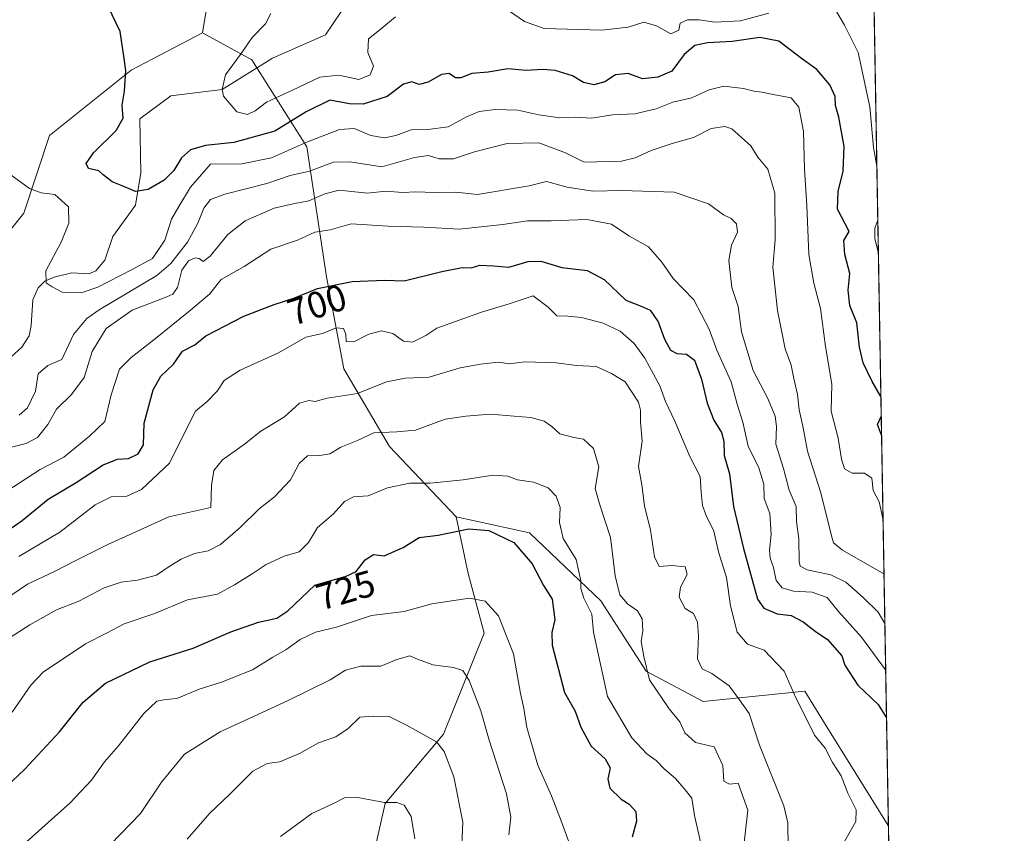
# Model space of a CAD drawing. Units: metres. Extents: x 617760 to 621214, y 4724807 to 4727180.
# Drawn here: x 620950 to 621214, y 4726644 to 4726862 of the extents above; entities that cross this region are included whole.
import ezdxf
from ezdxf.enums import TextEntityAlignment as Align

# ---------------------------------------------------------------- set-up
doc = ezdxf.new("R2010")
doc.units = ezdxf.units.M
doc.header["$MEASUREMENT"] = 0
for name, color, linetype, lineweight in [('Arbolado forestal CxS', 92, 'Continuous', 0), ('Comarca CxS', 21, 'Continuous', 0), ('Comunidad Autónoma CxS', 142, 'Continuous', 0), ('Corriente natural lineal', 142, 'Continuous', 13), ('Curva de nivel maestra', 30, 'Continuous', 30), ('Curva de nivel normal', 30, 'Continuous', 0), ('Matorral CxS', 135, 'Continuous', 0), ('Municipio CxS', 4, 'Continuous', 0), ('Provincia CxS', 1, 'Continuous', 0), ('Rótulo de curva de nivel directora', 7, 'Continuous', 0)]:
    doc.layers.add(name, color=color, linetype=linetype, lineweight=lineweight)
doc.styles.add('Style-Arial', font='txt')

# ---------------------------------------------------------------- blocks, each defined once
blk = doc.blocks.new('*U6')
at = {"layer": 'Arbolado forestal CxS', "color": 92, "linetype": 'Continuous', "lineweight": 0}
blk.add_polyline3d([(621041.7663000004, 4726624.332900001, 748.6870999999956), (621047.9027000006, 4726651.6875, 745.0236000000006), (621063.6328999996, 4726670.232100001, 739.1983000000037), (621074.5395000001, 4726697.420100001, 732.0316000000021), (621070.2814999997, 4726713.4659, 727.426900000006), (621066.9899000004, 4726728.678900001, 723.306899999996), (621086.7046999997, 4726724.3957, 723.3871999999974), (621105.8923000004, 4726706.138499999, 718.7600999999996), (621118.1009000001, 4726687.1887, 715.8696000000054), (621133.4018999999, 4726679.059699999, 713.3366999999998), (621160.6816999996, 4726681.8233, 704.434500000003), (621165.7569000004, 4726673.6669, 704.4973999999929), (621183.1458999999, 4726645.720699999, 701.8803999999947), (621183.1676000003, 4726645.737700001, 701.8712999999989), (621185.4950000001, 4726512.832900001, 688.7069999999949)], dxfattribs=at)
blk = doc.blocks.new('*U9')
at = {"layer": 'Matorral CxS', "color": 135, "linetype": 'Continuous', "lineweight": 0}
blk.add_polyline3d([(621174.5882000001, 4727135.6646, 684.5271000000066), (621178.5993999997, 4726906.6018, 657.7309999999999), (621178.5734999999, 4726906.590500001, 657.7295000000013), (621168.6546999998, 4726912.949300001, 657.3246999999974), (621156.8132999997, 4726935.7893, 660.5865000000049), (621148.1980999997, 4726929.577299999, 661.5527000000002), (621141.0899, 4726916.6107, 663.1408999999985), (621123.9064999997, 4726901.438899999, 663.7060000000056), (621085.5519000003, 4726910.392100001, 667.5038000000059), (621053.5891000004, 4726907.8345, 668.9397999999928), (621028.2528999997, 4726894.094500001, 666.8623999999982), (621014.3349000001, 4726887.630899999, 666.8852000000043), (621001.1206999999, 4726872.282099999, 671.7477999999974), (620998.8605000004, 4726858.7213, 673.344299999997), (620979.7182999998, 4726848.612500001, 675.061799999996), (620957.7002999998, 4726831.094699999, 678.1098000000056), (620950.8097000001, 4726810.2751, 681.2428000000073), (620931.3145000003, 4726785.985300001, 685.6824999999953)], dxfattribs=at)

msp = doc.modelspace()

# ---------------------------------------------------------------- linework, layer by layer
at = {"layer": 'Arbolado forestal CxS', "color": 92, "linetype": 'Continuous', "lineweight": 0, "extrusion": (-0.002920730681912891, 0.1667871758434799, 0.9859885939028098), "elevation": 787221.6221630955, "flags": 128}
msp.add_lwpolyline([(-703846.9617428606, -4649127.936180985), (-703846.9617428606, -4648863.358079556)], dxfattribs=at)
at = {"layer": 'Arbolado forestal CxS', "color": 92, "linetype": 'Continuous', "lineweight": 0, "extrusion": (0.001836741027768661, -0.1048840190538987, 0.9944827645210844), "elevation": -493910.6500935036, "flags": 128}
msp.add_lwpolyline([(703848.8145682875, 4689104.185876607), (703848.8145682875, 4688984.130700795)], dxfattribs=at)
at = {"layer": 'Arbolado forestal CxS', "color": 92, "linetype": 'Continuous', "lineweight": 0}
for points in [[(621178.5734999999, 4726906.590500001, 657.7295000000013), (621168.6546999998, 4726912.949300001, 657.3246999999974), (621156.8132999997, 4726935.7893, 660.5865000000049), (621148.1980999997, 4726929.577299999, 661.5527000000002), (621141.0899, 4726916.6107, 663.1408999999985), (621123.9064999997, 4726901.438899999, 663.7060000000056), (621085.5519000003, 4726910.392100001, 667.5038000000059), (621053.5891000004, 4726907.8345, 668.9397999999928), (621028.2528999997, 4726894.094500001, 666.8623999999982), (621014.3349000001, 4726887.630899999, 666.8852000000043), (621001.1206999999, 4726872.282099999, 671.7477999999974), (620998.8605000004, 4726858.7213, 673.344299999997)], [(621178.5999999996, 4726906.568700001, 657.7363000000041), (621183.1676000003, 4726645.737700001, 701.8712999999989), (621183.1458999999, 4726645.720699999, 701.8803999999947), (621165.7569000004, 4726673.6669, 704.4973999999929), (621160.6816999996, 4726681.8233, 704.434500000003), (621133.4018999999, 4726679.059699999, 713.3366999999998), (621118.1009000001, 4726687.1887, 715.8696000000054), (621105.8923000004, 4726706.138499999, 718.7600999999996), (621086.7046999997, 4726724.3957, 723.3871999999974), (621066.9899000004, 4726728.678900001, 723.306899999996), (621049.0663000002, 4726747.581900001, 715.8638999999966), (621036.8426999999, 4726768.4365, 708.226800000004), (621032.2071000002, 4726793.1633, 698.9928000000073), (621026.8586999997, 4726828.044299999, 678.8353000000062), (621012.0752999998, 4726851.417099999, 670.3062999999966), (620998.8605000004, 4726858.7213, 673.344299999997), (621001.1206999999, 4726872.282099999, 671.7477999999974)], [(620877.1533000004, 4726769.7031, 692.0288), (620898.8882999998, 4726768.423699999, 689.5926000000036), (620931.3145000003, 4726785.985300001, 685.6824999999953), (620950.8097000001, 4726810.2751, 681.2428000000073), (620957.7002999998, 4726831.094699999, 678.1098000000056), (620979.7182999998, 4726848.612500001, 675.061799999996), (620998.8605000004, 4726858.7213, 673.344299999997)], [(620931.3145000003, 4726785.985300001, 685.6824999999953), (620950.8097000001, 4726810.2751, 681.2428000000073), (620957.7002999998, 4726831.094699999, 678.1098000000056), (620979.7182999998, 4726848.612500001, 675.061799999996), (620998.8605000004, 4726858.7213, 673.344299999997), (621012.0752999998, 4726851.417099999, 670.3062999999966), (621026.8586999997, 4726828.044299999, 678.8353000000062), (621032.2071000002, 4726793.1633, 698.9928000000073), (621036.8426999999, 4726768.4365, 708.226800000004), (621049.0663000002, 4726747.581900001, 715.8638999999966), (621066.9899000004, 4726728.678900001, 723.306899999996), (621070.2814999997, 4726713.4659, 727.426900000006), (621074.5395000001, 4726697.420100001, 732.0316000000021), (621063.6328999996, 4726670.232100001, 739.1983000000037), (621047.9027000006, 4726651.6875, 745.0236000000006), (621041.7663000004, 4726624.332900001, 748.6870999999956)], [(620998.8605000004, 4726858.7213, 673.344299999997), (621012.0752999998, 4726851.417099999, 670.3062999999966), (621026.8586999997, 4726828.044299999, 678.8353000000062), (621032.2071000002, 4726793.1633, 698.9928000000073), (621036.8426999999, 4726768.4365, 708.226800000004), (621049.0663000002, 4726747.581900001, 715.8638999999966), (621066.9899000004, 4726728.678900001, 723.306899999996)], [(620998.8605000004, 4726858.7213, 673.344299999997), (621012.0752999998, 4726851.417099999, 670.3062999999966), (621026.8586999997, 4726828.044299999, 678.8353000000062), (621032.2071000002, 4726793.1633, 698.9928000000073), (621036.8426999999, 4726768.4365, 708.226800000004), (621049.0663000002, 4726747.581900001, 715.8638999999966), (621066.9899000004, 4726728.678900001, 723.306899999996)], [(620740.7613000004, 4726373.815500001, 745.5960999999952), (620784.5598999998, 4726367.697100001, 761.1836999999941), (620814.2059000004, 4726374.832699999, 773.0764999999956), (620860.2077000003, 4726375.194499999, 782.0194999999949), (620870.5975000003, 4726427.3497, 775.9557000000059), (620887.4392999997, 4726466.2225, 773.2737999999954), (620906.8646999998, 4726499.402100001, 766.444399999993), (620917.5299000005, 4726515.9989, 762.5717000000004), (620925.0301000001, 4726531.3007, 760.3426999999938), (620978.4965000004, 4726572.787699999, 750.5911999999954), (621004.2729000002, 4726588.753500001, 752.0237999999954), (621011.6381000001, 4726601.034299999, 750.9796999999963), (621032.5040999996, 4726615.7711, 749.8993999999948), (621041.7663000004, 4726624.332900001, 748.6870999999956), (621047.9027000006, 4726651.6875, 745.0236000000006), (621063.6328999996, 4726670.232100001, 739.1983000000037), (621074.5395000001, 4726697.420100001, 732.0316000000021), (621070.2814999997, 4726713.4659, 727.426900000006), (621066.9899000004, 4726728.678900001, 723.306899999996)], [(620740.7613000004, 4726373.815500001, 745.5960999999952), (620784.5598999998, 4726367.697100001, 761.1836999999941), (620814.2059000004, 4726374.832699999, 773.0764999999956), (620860.2077000003, 4726375.194499999, 782.0194999999949), (620870.5975000003, 4726427.3497, 775.9557000000059), (620887.4392999997, 4726466.2225, 773.2737999999954), (620906.8646999998, 4726499.402100001, 766.444399999993), (620917.5299000005, 4726515.9989, 762.5717000000004), (620925.0301000001, 4726531.3007, 760.3426999999938), (620978.4965000004, 4726572.787699999, 750.5911999999954), (621004.2729000002, 4726588.753500001, 752.0237999999954), (621011.6381000001, 4726601.034299999, 750.9796999999963), (621032.5040999996, 4726615.7711, 749.8993999999948), (621041.7663000004, 4726624.332900001, 748.6870999999956), (621047.9027000006, 4726651.6875, 745.0236000000006), (621063.6328999996, 4726670.232100001, 739.1983000000037), (621074.5395000001, 4726697.420100001, 732.0316000000021), (621070.2814999997, 4726713.4659, 727.426900000006), (621066.9899000004, 4726728.678900001, 723.306899999996)], [(621066.9899000004, 4726728.678900001, 723.306899999996), (621086.7046999997, 4726724.3957, 723.3871999999974), (621105.8923000004, 4726706.138499999, 718.7600999999996), (621118.1009000001, 4726687.1887, 715.8696000000054), (621133.4018999999, 4726679.059699999, 713.3366999999998), (621160.6816999996, 4726681.8233, 704.434500000003), (621165.7569000004, 4726673.6669, 704.4973999999929), (621183.1458999999, 4726645.720699999, 701.8803999999947), (621183.1676000003, 4726645.737700001, 701.8712999999989)], [(621066.9899000004, 4726728.678900001, 723.306899999996), (621086.7046999997, 4726724.3957, 723.3871999999974), (621105.8923000004, 4726706.138499999, 718.7600999999996), (621118.1009000001, 4726687.1887, 715.8696000000054), (621133.4018999999, 4726679.059699999, 713.3366999999998), (621160.6816999996, 4726681.8233, 704.434500000003), (621165.7569000004, 4726673.6669, 704.4973999999929), (621183.1458999999, 4726645.720699999, 701.8803999999947), (621183.1676000003, 4726645.737700001, 701.8712999999989)]]:
    msp.add_polyline3d(points, dxfattribs=at)
at = {"layer": 'Comarca CxS', "color": 21, "linetype": 'Continuous', "lineweight": 0, "flags": 128}
msp.add_lwpolyline([(617760.4000008889, 4727120.559982704), (619937.4223935038, 4727158.17006599), (621173.8200009165, 4727179.529982703), (621195.732406696, 4725928.22938002)], dxfattribs=at)
at = {"layer": 'Comunidad Autónoma CxS', "color": 142, "linetype": 'Continuous', "lineweight": 0, "flags": 128}
msp.add_lwpolyline([(618891.6900516918, 4724826.114419666), (617799.7700008893, 4724807.259982726), (617781.6220184411, 4725873.598001504), (617774.6996244756, 4726280.343593607), (617760.4000008889, 4727120.559982704), (619937.4223935038, 4727158.17006599), (621173.8200009165, 4727179.529982703), (621195.732406696, 4725928.22938002), (621210.1891141997, 4725102.683933566), (621214.3300009147, 4724866.219982727), (620398.0178522083, 4724852.1245314), (619994.8995469111, 4724845.163794063)], close=True, dxfattribs=at)
at = {"layer": 'Corriente natural lineal', "color": 142, "linetype": 'Continuous', "lineweight": 13}
msp.add_polyline3d([(620946.3234999999, 4726770.661900001, 683.3429999999935), (620950.2910000002, 4726774.279200001, 682.975099999996), (620952.2259000001, 4726777.27, 682.6349000000046), (620952.8228000002, 4726780.0602, 682.3494999999966), (620953.2814999997, 4726786.9406, 681.6719000000012), (620954.6502, 4726790.184699999, 681.6956999999966), (620956.5140000005, 4726791.939099999, 681.3662999999942), (620958.9446, 4726793.023200001, 680.8025000000052), (620963.7041999997, 4726794.2205, 679.7835999999952), (620968.2878000002, 4726793.9198, 679.0648999999976), (620970.2106999997, 4726794.749299999, 678.5801999999967), (620972.6316000001, 4726797.625600001, 676.8147999999928), (620974.7747999998, 4726804.0111, 676.4624999999943), (620980.8359000003, 4726812.352800001, 675.6079000000027), (620982.2542000003, 4726821.052300001, 674.1108999999997), (620982.0365000004, 4726835.5548, 674.2823000000062), (620990.3200000003, 4726841.718800001, 672.1698999999935), (621004.0999999996, 4726843.5, 670.7924000000058), (621017.6392999999, 4726851.8816, 668.9039000000049), (621031.8596000001, 4726858.123000001, 666.5485000000045), (621042.1783999996, 4726873.468900001, 664.7707999999984), (621054.6265000004, 4726880.5549, 664.6349999999948), (621067.8600000005, 4726884.349400001, 663.7419999999984), (621089, 4726885, 662.0969999999943)], dxfattribs=at)
at = {"layer": 'Curva de nivel maestra', "color": 30, "linetype": 'Continuous', "lineweight": 30, "flags": 128}
for points, elevation in [([(621181.1497999998, 4726760.964000001), (621178.7999999998, 4726765.030099999), (621176.3799999999, 4726769.9901), (621175.4000000004, 4726774.270099999), (621174.7400000002, 4726780.780099999), (621172.8600000005, 4726785.450099999), (621172.3700000001, 4726789.5101), (621172.8300000001, 4726794.030099999), (621171.4900000002, 4726799.120100001), (621171.2000000002, 4726802.9001), (621172.5999999996, 4726805.3201), (621169.54, 4726811.340100001), (621169.7199999997, 4726816.090100001), (621171.04, 4726821.520099999), (621171.3200000003, 4726828.110099999), (621169.8799999999, 4726836.040100001), (621168.9199999999, 4726839.1801), (621168.9000000004, 4726841.610099999), (621167.4400000004, 4726844.6801), (621163.9800000006, 4726848.8301), (621159.8600000005, 4726851.780099999), (621153.6900000004, 4726856.4101), (621148.5899999999, 4726857.4001), (621141.2199999997, 4726856.3201), (621134.54, 4726856.0101), (621131.1399999997, 4726855.300100001), (621128.3300000001, 4726852.8301), (621124.9500000002, 4726848.4101), (621121.1900000004, 4726846.790100001), (621117.0700000003, 4726846.340100001), (621113.2599999999, 4726847.7301), (621109.8099999996, 4726847.360099999), (621106.9900000002, 4726845.5001), (621104.0599999996, 4726844.6801), (621101.2000000002, 4726845.300100001), (621098.2400000002, 4726847.100099999), (621093.6200000001, 4726848.530099999), (621090.2300000006, 4726848.8201), (621085.8200000003, 4726848.530099999), (621080.9100000003, 4726848.9801), (621075.6200000001, 4726848.120100001), (621071.2599999999, 4726847.7601), (621068.2999999998, 4726846.5801), (621066.8799999999, 4726846.5701), (621065.1600000003, 4726847.7601), (621063.0999999996, 4726847.5101), (621059.5, 4726845.4301), (621057.0700000003, 4726844.8301), (621055.1100000005, 4726845.5001), (621052.8899999997, 4726844.9301), (621048.4400000004, 4726841.620100001), (621042.0499999998, 4726839.520099999), (621038.3099999996, 4726839.6501), (621033.0499999998, 4726840.5801), (621026.7400000002, 4726837.5001), (621018.2800000003, 4726832.280099999), (621007.2400000002, 4726829.1801), (620999.6799999997, 4726828.390100001), (620995.6600000003, 4726827.290100001), (620993.2400000002, 4726825.110099999), (620991.1600000003, 4726821.7401), (620988.54, 4726819.0801), (620984.2100000001, 4726816.5601), (620980.8600000005, 4726816.050100001), (620977.2699999996, 4726817.610099999), (620974.5499999998, 4726818.6501), (620973.3200000003, 4726819.6801), (620972.1799999997, 4726820.540100001), (620970.9600000001, 4726821.6501), (620968.25, 4726822.2301), (620967.5499999998, 4726823.540100001), (620969.54, 4726826.440099999), (620975.6200000001, 4726832.440099999), (620977.5, 4726835.770099999), (620977.2400000002, 4726839.2401), (620977.8499999996, 4726842.9901), (620978.2699999996, 4726848.5801), (620977.7000000002, 4726852.440099999), (620976.75, 4726859.0101), (620973.4699999997, 4726865.7301)], 675), ([(620942.0800000001, 4726721.960100001), (620950.4100000003, 4726727.6801), (620957.3600000005, 4726733.390100001), (620964.8799999999, 4726737.840100001), (620972.1799999997, 4726742.630100001), (620976.0199999996, 4726744.1601), (620979, 4726744.3301), (620981.5300000003, 4726745.550100001), (620982.9500000002, 4726748.0101), (620983.2000000002, 4726753.850099999), (620985.6200000001, 4726762.790100001), (620987.6399999997, 4726766.4801), (620991.0099999999, 4726769.640100001), (620993.4800000006, 4726773.1601), (620996.7699999996, 4726774.860099999), (620999.7000000002, 4726777.290100001), (621009.9500000002, 4726782.550100001), (621018.0700000003, 4726785.670100001), (621023.4000000004, 4726787.370100001), (621029.7400000002, 4726789.9901), (621039.0700000003, 4726791.920100001), (621047.7400000002, 4726792.2601), (621053, 4726792.0701), (621063.1399999997, 4726794.550100001), (621068.6699999999, 4726795.610099999), (621071.0700000003, 4726795.520099999), (621073.4000000004, 4726796.300100001), (621077.0099999999, 4726796.120100001), (621081.1699999999, 4726795.720100001), (621086.3399999999, 4726797.2401), (621089.7400000002, 4726797.300100001), (621095.4000000004, 4726795.6801), (621102.25, 4726794.870100001), (621106.79, 4726792.420100001), (621112.5800000001, 4726786.860099999), (621116.7400000002, 4726785.270099999), (621119.1299999999, 4726784.140100001), (621121.2999999998, 4726781.040100001), (621123.0499999998, 4726776.4001), (621124.6200000001, 4726773.420100001), (621126.2999999998, 4726772.540100001), (621128.8899999997, 4726772.340100001), (621131.0599999996, 4726770.710100001), (621132.9400000004, 4726765.640100001), (621134.4299999997, 4726759.2301), (621136.2800000003, 4726754.670100001), (621138.2999999998, 4726751.360099999), (621138.9400000004, 4726748.970100001), (621139.0700000003, 4726745.120100001), (621140.5199999996, 4726740.2401), (621141.5700000003, 4726731.4301), (621144.25, 4726720.1801), (621147.9600000001, 4726706.5001), (621149.7100000001, 4726704.110099999), (621153.3300000001, 4726702.5601), (621157.0599999996, 4726702.130100001), (621160.2400000002, 4726700.470100001), (621163.4699999997, 4726697.950099999), (621166.7800000003, 4726695.7501), (621170.6900000004, 4726691.350099999), (621171.4900000002, 4726688.780099999), (621174.9500000002, 4726683.460100001), (621180.4199999999, 4726678.2401), (621182.6610000003, 4726674.6676)], 700), ([(621181.3310000002, 4726750.615700001), (621180.2400000002, 4726753.450099999), (621181.2439000001, 4726755.592300001)], 675), ([(620942.25, 4726652.550100001), (620951.1200000001, 4726660.880100001), (620960.4100000003, 4726670.860099999), (620966.7599999999, 4726678.890100001), (620972.7800000003, 4726684.0001), (620984.6500000004, 4726689.700099999), (620996.3300000001, 4726693.340100001), (621006.4900000002, 4726697.7301), (621013.8899999997, 4726700.3301), (621018.8600000005, 4726701.440099999), (621021.7999999998, 4726703.4301), (621029.0700000003, 4726710.2601), (621037.4699999997, 4726712.700099999), (621040.1299999999, 4726713.9801), (621042.5800000001, 4726717.0701), (621044.7999999998, 4726718.5801), (621047.6900000004, 4726718.220100001), (621052.7400000002, 4726720.440099999), (621057.0700000003, 4726723.100099999), (621062.1500000004, 4726723.770099999), (621070.3899999997, 4726725.4001), (621075.8399999999, 4726725.0101), (621082.5199999996, 4726721.7401), (621087.4400000004, 4726716.040100001), (621090.5, 4726710.2301), (621092.8200000003, 4726706.5801), (621093.5, 4726700.9801), (621092.6900000004, 4726697.590100001), (621092.8399999999, 4726694.1601), (621096.1100000005, 4726681.5001), (621099.0300000003, 4726676.420100001), (621100.5499999998, 4726672.120100001), (621103.3399999999, 4726667.040100001), (621107.0599999996, 4726663.640100001), (621108.4500000002, 4726661.200099999), (621107.7599999999, 4726658.1801), (621108.3499999996, 4726655.7401), (621111.4000000004, 4726652.790100001), (621113.54, 4726651.5001), (621115.3099999996, 4726649.520099999), (621115.4600000001, 4726646.920100001), (621114.29, 4726642.630100001)], 725)]:
    msp.add_lwpolyline(points, dxfattribs=dict(at, elevation=elevation))
at = {"layer": 'Curva de nivel normal', "color": 30, "linetype": 'Continuous', "lineweight": 0, "flags": 128}
for points, elevation in [([(621050.7000000002, 4726863.0101), (621046.5099999999, 4726859.520099999), (621043.4400000004, 4726857.110099999), (621043.3200000003, 4726853.440099999), (621044.8099999996, 4726849.770099999), (621043.9000000004, 4726847.440099999), (621040.8300000001, 4726846.1501), (621035.4699999997, 4726847.280099999), (621030.4000000004, 4726846.7401), (621023.0700000003, 4726843.2401), (621016.0499999998, 4726840.0601), (621012.9699999997, 4726837.720100001), (621010.9400000004, 4726836.7401), (621008.04, 4726837.4901), (621004.5, 4726841.6601), (621004.0999999996, 4726843.5001), (621005.04, 4726847.440099999), (621009.2000000002, 4726853.110099999), (621012.1699999999, 4726857.440099999), (621015.7699999996, 4726861.110099999), (621017.2300000006, 4726863.840100001)], 670), ([(621151.0599999996, 4726864.0001), (621143.4699999997, 4726861.9301), (621136.5300000003, 4726861.5701), (621132.3399999999, 4726862.200099999), (621129.1600000003, 4726862.170100001), (621127.2300000006, 4726861.2501), (621126.8799999999, 4726859.440099999), (621124.7100000001, 4726858.370100001), (621120.8899999997, 4726860.590100001), (621117.4900000002, 4726861.530099999), (621113.2000000002, 4726860.1801), (621106.1600000003, 4726859.380100001), (621090.7100000001, 4726859.8301), (621085.3600000005, 4726861.7301), (621081.0599999996, 4726864.6801)], 670), ([(621180.0659999996, 4726822.855699999), (621179.2199999997, 4726827.840100001), (621178.1799999997, 4726838.7601), (621175.0999999996, 4726853.440099999), (621171.4000000004, 4726860.7401), (621169, 4726864.9001)], 670), ([(621181.7240000004, 4726728.175799999), (621180.7000000002, 4726732.690099999), (621179.0999999996, 4726735.770099999), (621178.75, 4726739.0701), (621176.75, 4726740.350099999), (621173.4100000003, 4726740.4301), (621171.3799999999, 4726741.5601), (621170.54, 4726744.120100001), (621169.7000000002, 4726749.770099999), (621167.7999999998, 4726757.0601), (621167.9400000004, 4726764.2601), (621166.2999999998, 4726774.4001), (621164.9199999999, 4726784.590100001), (621163.1200000001, 4726791.390100001), (621161.8300000001, 4726799.140100001), (621161.2300000006, 4726812.280099999), (621160.6100000005, 4726822.0801), (621160.3399999999, 4726832.1501), (621159.1399999997, 4726838.700099999), (621157.0099999999, 4726841.200099999), (621152.2400000002, 4726842.0801), (621149.1600000003, 4726842.780099999), (621147.0599999996, 4726843.0101), (621144.2599999999, 4726843.7401), (621138.9199999999, 4726844.350099999), (621135.0099999999, 4726843.390100001), (621130.3600000005, 4726841.2401), (621125.29, 4726840.090100001), (621120.7300000006, 4726838.2401), (621115.0700000003, 4726836.9101), (621109.0700000003, 4726836.6601), (621103.4000000004, 4726835.7601), (621099.0999999996, 4726836.040100001), (621094.8499999996, 4726835.890100001), (621089.2300000006, 4726836.690099999), (621083.5899999999, 4726837.9301), (621077.5300000003, 4726838.0601), (621073.2400000002, 4726837.540100001), (621069.7699999996, 4726836.090100001), (621064.9100000003, 4726833.450099999), (621059.4000000004, 4726832.720100001), (621054.9699999997, 4726832.6501), (621050.8099999996, 4726831.130100001), (621047.7699999996, 4726830.470100001), (621044.0599999996, 4726831.100099999), (621039.5800000001, 4726832.950099999), (621035.6500000004, 4726832.720100001), (621027.0499999998, 4726829.4101), (621017.4000000004, 4726825.140100001), (621009.4100000003, 4726823.470100001), (621001.0099999999, 4726823.440099999), (620995.6200000001, 4726817.2601), (620992.4699999997, 4726812.0101), (620990.5599999996, 4726808.6601), (620988.7199999997, 4726802.9801), (620985.3700000001, 4726798.0701), (620979.7999999998, 4726795.040100001), (620970.6799999997, 4726790.3301), (620966.2599999999, 4726788.8301), (620961.0999999996, 4726789.020099999), (620958.4400000004, 4726790.4801), (620956.8399999999, 4726791.4801), (620956.7400000002, 4726794.7401), (620960.8799999999, 4726802.450099999), (620962.9199999999, 4726807.550100001), (620962.7999999998, 4726811.9101), (620959.2000000002, 4726815.210100001), (620955.5, 4726815.7301), (620952.3399999999, 4726816.870100001), (620946.6900000004, 4726820.9901)], 680), ([(620949.54, 4726755.940099999), (620951.7800000003, 4726757.9101), (620953.9299999997, 4726762.390100001), (620954.6600000003, 4726767.090100001), (620957.2800000003, 4726769.3101), (620961.04, 4726770.960100001), (620964.2199999997, 4726777.640100001), (620967.7400000002, 4726781.9301), (620971.1100000005, 4726784.2501), (620986.54, 4726793.450099999), (620990.3799999999, 4726796.7501), (620994.8600000005, 4726802.450099999), (620997.6200000001, 4726807.530099999), (620999.1900000004, 4726811.550100001), (621000.9900000002, 4726813.950099999), (621004.8700000001, 4726815.360099999), (621016.1600000003, 4726818.200099999), (621022.3799999999, 4726820.340100001), (621027.6100000005, 4726821.5101), (621034.0700000003, 4726823.940099999), (621038.4000000004, 4726824.030099999), (621047.0700000003, 4726822.6501), (621055.8200000003, 4726825.200099999), (621059.5899999999, 4726825.720100001), (621062.4400000004, 4726824.800100001), (621066.2999999998, 4726824.860099999), (621071.9100000003, 4726826.6801), (621080.7699999996, 4726828.9801), (621089.2199999997, 4726829.090100001), (621096.4400000004, 4726826.470100001), (621101.4000000004, 4726823.9001), (621111.4500000002, 4726824.200099999), (621115.1600000003, 4726825.100099999), (621119.4000000004, 4726827.040100001), (621125.0599999996, 4726828.950099999), (621130.7699999996, 4726830.600099999), (621135.5700000003, 4726833.020099999), (621139.1799999997, 4726833.4901), (621141.1299999999, 4726832.880100001), (621146.2400000002, 4726828.3101), (621148.0499999998, 4726825.300100001), (621150.7800000003, 4726822.100099999), (621152.6299999999, 4726815.590100001), (621152.7400000002, 4726803.040100001), (621152.1100000005, 4726795.7301), (621153.3799999999, 4726784.100099999), (621155.4199999999, 4726773.8101), (621157.0499999998, 4726769.440099999), (621157.7800000003, 4726765.840100001), (621158.79, 4726761.5101), (621159.2300000006, 4726757.420100001), (621160.1600000003, 4726753.0601), (621161.4600000001, 4726746.2601), (621165.04, 4726735.0701), (621167.8600000005, 4726723.600099999), (621168.4500000002, 4726721.690099999), (621170.8099999996, 4726719.690099999), (621181.983, 4726713.386700001)], 685), ([(620946.4400000004, 4726747.100099999), (620951.4800000006, 4726748.380100001), (620954.4699999997, 4726749.9301), (620957.2699999996, 4726753.4901), (620959.6299999999, 4726757.620100001), (620963.6699999999, 4726761.4901), (620967.04, 4726766.120100001), (620969.1600000003, 4726773.120100001), (620972.9299999997, 4726779.280099999), (620979.9699999997, 4726784.200099999), (620989.2599999999, 4726787.7601), (620990.9000000004, 4726788.5101), (620992.1399999997, 4726790.2601), (620993.2599999999, 4726794.9001), (620995.0800000001, 4726797.420100001), (620996.8799999999, 4726798.200099999), (620997.9500000002, 4726798.040100001), (620999.04, 4726797.2401), (621000.9400000004, 4726798.700099999), (621005.7000000002, 4726804.5101), (621010.2800000003, 4726808.140100001), (621018.0700000003, 4726811.550100001), (621023.2199999997, 4726812.7601), (621027.4400000004, 4726813.540100001), (621031.6799999997, 4726815.440099999), (621035.6100000005, 4726816.450099999), (621043.2300000006, 4726815.6501), (621048.1399999997, 4726816.1801), (621052.7000000002, 4726815.780099999), (621056.2000000002, 4726815.9301), (621061.1799999997, 4726815.770099999), (621066.9299999997, 4726815.9001), (621072.7400000002, 4726815.2501), (621086.6200000001, 4726817.5801), (621091.3300000001, 4726818.7501), (621096.8300000001, 4726817.220100001), (621103.7800000003, 4726816.1501), (621111.5599999996, 4726816.340100001), (621125.5800000001, 4726815.9101), (621134.7999999998, 4726812.7301), (621138.8600000005, 4726809.8201), (621140.9600000001, 4726808.770099999), (621142.4000000004, 4726807.370100001), (621142.6399999997, 4726805.120100001), (621141.0199999996, 4726801.620100001), (621140.3300000001, 4726797.4801), (621141.1399999997, 4726790.290100001), (621142.7800000003, 4726785.120100001), (621143.7400000002, 4726778.380100001), (621146.8099999996, 4726768.0101), (621150.6600000003, 4726760.630100001), (621152.7800000003, 4726755.720100001), (621153.1299999999, 4726752.9101), (621152.9100000003, 4726748.190099999), (621154.9900000002, 4726741.640100001), (621156.5, 4726735.780099999), (621158.4199999999, 4726731.450099999), (621158.4900000002, 4726727.450099999), (621159.1200000001, 4726722.7601), (621159.2199999997, 4726716.550100001), (621159.4800000006, 4726715.4301), (621161.3799999999, 4726714.440099999), (621167.7300000006, 4726713.120100001), (621171.7400000002, 4726711.130100001), (621176.4100000003, 4726706.960100001), (621180.4100000003, 4726703.0601), (621182.2175000003, 4726699.990800001)], 690), ([(620944.3700000001, 4726734.4301), (620955.2199999997, 4726741.360099999), (620961.6200000001, 4726744.6801), (620968.4600000001, 4726750.370100001), (620972.5599999996, 4726754.2601), (620974.2699999996, 4726761.4101), (620976.5800000001, 4726768.340100001), (620979.6699999999, 4726771.460100001), (620985.7599999999, 4726776.2301), (620995.0800000001, 4726783.7401), (621000.7100000001, 4726788.450099999), (621003.9000000004, 4726792.4001), (621010.0199999996, 4726795.950099999), (621017.2199999997, 4726800.5601), (621024.4000000004, 4726803.020099999), (621029.0700000003, 4726805.170100001), (621033.1799999997, 4726805.770099999), (621038.8399999999, 4726807.340100001), (621048.7400000002, 4726806.780099999), (621058.29, 4726806.5001), (621067.9500000002, 4726805.960100001), (621079.5800000001, 4726807.1501), (621086.1900000004, 4726808.200099999), (621092.5899999999, 4726808.220100001), (621102.1600000003, 4726808.5601), (621108.7400000002, 4726807.2501), (621113.4199999999, 4726804.140100001), (621118.7199999997, 4726801.1801), (621122.3300000001, 4726797.050100001), (621125.3399999999, 4726792.720100001), (621130.8700000001, 4726786.920100001), (621135.0300000003, 4726779.0801), (621137.0700000003, 4726773.460100001), (621140.8799999999, 4726764.940099999), (621142.5, 4726758.890100001), (621144.0599999996, 4726754.120100001), (621145.5099999999, 4726747.6501), (621148.3799999999, 4726741.780099999), (621149.7000000002, 4726737.450099999), (621149.79, 4726733.5601), (621151.3200000003, 4726729.5601), (621151.6500000004, 4726723.890100001), (621151.2300000006, 4726719.8101), (621151.4199999999, 4726717.5701), (621152.2999999998, 4726715.090100001), (621152.9800000006, 4726711.5601), (621154.6500000004, 4726709.5601), (621157.6399999997, 4726708.670100001), (621162.7300000006, 4726708.460100001), (621166.7199999997, 4726707.0001), (621169.7800000003, 4726703.190099999), (621175.9199999999, 4726696.3201), (621182.4359999998, 4726687.516899999)], 695), ([(621180.4764, 4726799.4178), (621179.5599999996, 4726803.450099999), (621179.5499999998, 4726806.2301), (621180.3192999996, 4726808.3891)], 670), ([(620949.4600000001, 4726717.970100001), (620960.54, 4726724.540100001), (620970, 4726731.840100001), (620974.3099999996, 4726734.0001), (620978.5199999996, 4726734.2301), (620982.4100000003, 4726736.020099999), (620989.9900000002, 4726743.0601), (620994.3499999996, 4726751.970100001), (620996.9800000006, 4726757.030099999), (621000.1200000001, 4726759.620100001), (621002.8300000001, 4726762.450099999), (621004.6699999999, 4726765.300100001), (621008.9299999997, 4726768.0701), (621019.2400000002, 4726772.700099999), (621026.6100000005, 4726776.960100001), (621031.0700000003, 4726777.9101), (621034.7300000006, 4726779.440099999), (621036.7800000003, 4726779.2401), (621037.3600000005, 4726777.720100001), (621037.4800000006, 4726775.7401), (621039.5199999996, 4726775.690099999), (621043.5300000003, 4726777.770099999), (621046.9900000002, 4726778.6601), (621049.9600000001, 4726777.9001), (621052.8300000001, 4726775.8201), (621055.2400000002, 4726775.5801), (621058.8499999996, 4726777.4001), (621061.8600000005, 4726779.380100001), (621073.8200000003, 4726783.6801), (621081.2300000006, 4726785.880100001), (621087.6799999997, 4726788.0601), (621091.7800000003, 4726784.9901), (621094.0700000003, 4726782.6601), (621097.0099999999, 4726782.550100001), (621100.6900000004, 4726782.170100001), (621106.5599999996, 4726780.710100001), (621111.0700000003, 4726778.5001), (621114.8499999996, 4726775.2401), (621117.7000000002, 4726771.270099999), (621120.0099999999, 4726766.950099999), (621121.79, 4726763.850099999), (621123.2599999999, 4726759.6501), (621125.7699999996, 4726754.3301), (621129.7999999998, 4726744.870100001), (621132.6299999999, 4726739.520099999), (621132.9000000004, 4726735.2601), (621133.2599999999, 4726731.7301), (621134.1900000004, 4726729.050100001), (621136.2599999999, 4726724.850099999), (621137.4900000002, 4726719.220100001), (621139.6699999999, 4726712.4001), (621140.7300000006, 4726704.790100001), (621142.5099999999, 4726697.6601), (621145.3499999996, 4726694.440099999), (621149.79, 4726692.8201), (621155.1699999999, 4726687.190099999), (621158.2599999999, 4726680.0701), (621160.9100000003, 4726674.9001), (621163.2800000003, 4726669.970100001), (621166.1500000004, 4726666.550100001), (621168.1799999997, 4726662.640100001), (621170.4699999997, 4726659.100099999), (621172.2999999998, 4726654.420100001), (621174.5599999996, 4726649.960100001), (621174.4000000004, 4726646.8101), (621171.4199999999, 4726641.460100001)], 705.0000000000001), ([(620945.4100000003, 4726706.140100001), (620951.8300000001, 4726710.5801), (620959.0800000001, 4726713.940099999), (620964.8300000001, 4726716.920100001), (620973.4100000003, 4726721.220100001), (620989.8300000001, 4726728.6601), (621001.0800000001, 4726731.140100001), (621001.2800000003, 4726737.120100001), (621001.8600000005, 4726741.120100001), (621004.1799999997, 4726743.970100001), (621010.1600000003, 4726748.190099999), (621014.5, 4726751.640100001), (621020.8700000001, 4726755.540100001), (621024.9299999997, 4726759.2301), (621027.4600000001, 4726759.9101), (621029.1699999999, 4726759.6801), (621032.3399999999, 4726760.530099999), (621040.4800000006, 4726761.7601), (621048.3399999999, 4726764.940099999), (621053.4000000004, 4726765.920100001), (621059.7300000006, 4726766.170100001), (621068.0599999996, 4726768.7301), (621073.5199999996, 4726769.640100001), (621078.4400000004, 4726770.210100001), (621081.2699999996, 4726769.7601), (621085.5199999996, 4726770.3201), (621093.9299999997, 4726770.0001), (621099.4000000004, 4726769.3201), (621104.6799999997, 4726769.030099999), (621108.79, 4726767.1801), (621112.4600000001, 4726764.940099999), (621116, 4726759.450099999), (621116.5300000003, 4726757.300100001), (621116.5199999996, 4726754.200099999), (621116.9800000006, 4726748.970100001), (621116.04, 4726742.140100001), (621116.9400000004, 4726737.270099999), (621117.6600000003, 4726731.640100001), (621119.25, 4726725.040100001), (621120.3099999996, 4726717.880100001), (621121.5999999996, 4726715.360099999), (621125.0700000003, 4726715.5601), (621128.54, 4726715.210100001), (621129.1200000001, 4726713.130100001), (621127.3300000001, 4726709.780099999), (621126.9600000001, 4726707.120100001), (621128.5300000003, 4726704.0601), (621130.7699999996, 4726702.6801), (621131.9000000004, 4726700.350099999), (621132.1500000004, 4726696.620100001), (621131.8399999999, 4726690.4901), (621133.1200000001, 4726687.860099999), (621135.7300000006, 4726686.550100001), (621140.3700000001, 4726683.300100001), (621143.1600000003, 4726679.540100001), (621145.75, 4726675.8101), (621148.5199999996, 4726667.300100001), (621155.0899999999, 4726651.040100001), (621156.1699999999, 4726646.450099999), (621156.25, 4726639.780099999)], 710), ([(620945.6200000001, 4726695.2501), (620952.4000000004, 4726699.6801), (620959.5700000003, 4726703.720100001), (620965.5700000003, 4726706.0101), (620972.3899999997, 4726709.590100001), (620976.9900000002, 4726711.1501), (620981.3899999997, 4726711.640100001), (620986.5300000003, 4726712.960100001), (620989.8799999999, 4726715.3101), (620993.0700000003, 4726717.3201), (620996.6900000004, 4726718.8101), (621000.3600000005, 4726719.5701), (621003.6699999999, 4726721.2501), (621008.9500000002, 4726725.770099999), (621014.0499999998, 4726730.8201), (621018.2000000002, 4726733.9901), (621022.5, 4726738.600099999), (621024.7999999998, 4726742.9901), (621027.0999999996, 4726745.040100001), (621030.3700000001, 4726745.100099999), (621033.0800000001, 4726745.610099999), (621036.0199999996, 4726747.340100001), (621040.5300000003, 4726749.1501), (621044.9000000004, 4726751.2401), (621051.0700000003, 4726751.4801), (621056.0700000003, 4726751.920100001), (621064.0700000003, 4726754.9001), (621069.6100000005, 4726755.700099999), (621076.2400000002, 4726756.280099999), (621082.6100000005, 4726755.6601), (621087.0700000003, 4726755.360099999), (621090.6900000004, 4726754.350099999), (621092.75, 4726752.940099999), (621094.8700000001, 4726750.960100001), (621098.6200000001, 4726749.9301), (621101.25, 4726749.5101), (621103.9400000004, 4726747.020099999), (621105.3200000003, 4726742.0701), (621104.3600000005, 4726736.270099999), (621105.5199999996, 4726732.120100001), (621108.4900000002, 4726723.120100001), (621109.79, 4726712.780099999), (621110.9800000006, 4726707.7401), (621113.0599999996, 4726705.300100001), (621115.7699999996, 4726703.440099999), (621116.9800000006, 4726701.280099999), (621117.1799999997, 4726698.040100001), (621116.7699999996, 4726695.1801), (621117.4100000003, 4726691.130100001), (621118.9900000002, 4726684.860099999), (621124.25, 4726677.100099999), (621127.1500000004, 4726673.610099999), (621128.4699999997, 4726670.590100001), (621131.3600000005, 4726668.0701), (621136.3399999999, 4726666.8301), (621138.6600000003, 4726661.8201), (621138.9500000002, 4726657.690099999), (621140.4400000004, 4726656.870100001), (621142.79, 4726657.110099999), (621145.4299999997, 4726649.8301), (621143.8399999999, 4726636.3201)], 715), ([(620947.7400000002, 4726676.170100001), (620952.6799999997, 4726683.4301), (620956.0499999998, 4726686.970100001), (620967.4100000003, 4726694.530099999), (620973.0800000001, 4726697.370100001), (620977.8399999999, 4726699.880100001), (620985.75, 4726702.5601), (620994.8200000003, 4726706.4001), (621002.8799999999, 4726707.9001), (621007.4600000001, 4726710.380100001), (621012.1699999999, 4726713.3301), (621015.9400000004, 4726715.890100001), (621020.8099999996, 4726718.0701), (621024.8099999996, 4726719.220100001), (621027.3700000001, 4726721.770099999), (621029.7100000001, 4726725.780099999), (621034.0099999999, 4726729.4801), (621036.9699999997, 4726732.7401), (621039.4400000004, 4726734.0101), (621043.4100000003, 4726734.270099999), (621048.5999999996, 4726736.420100001), (621054.6100000005, 4726737.7301), (621060.0700000003, 4726737.720100001), (621068.8700000001, 4726738.620100001), (621076.9199999999, 4726739.860099999), (621080.8700000001, 4726739.590100001), (621083.54, 4726738.610099999), (621087.7999999998, 4726738.0001), (621091.7000000002, 4726736.420100001), (621093.8600000005, 4726734.190099999), (621094.9800000006, 4726731.1801), (621094.7699999996, 4726727.100099999), (621095.79, 4726722.840100001), (621099.2699999996, 4726717.190099999), (621100.5499999998, 4726711.450099999), (621100.5199999996, 4726709.4101), (621101.3200000003, 4726706.8101), (621103.4699999997, 4726702.520099999), (621103.9500000002, 4726697.6801), (621107.6699999999, 4726680.390100001), (621114.2599999999, 4726669.3101), (621118.25, 4726664.9801), (621120.7999999998, 4726663.200099999), (621122.9299999997, 4726661.0001), (621125.9600000001, 4726658.360099999), (621128.5599999996, 4726655.360099999), (621130.3399999999, 4726653.0601), (621131.0800000001, 4726648.460100001), (621133.1399999997, 4726639.4001)], 720), ([(621097.7000000002, 4726640.340100001), (621095.25, 4726647.020099999), (621092.6399999997, 4726653.670100001), (621088.9500000002, 4726661.950099999), (621086.04, 4726672.0801), (621085.2199999997, 4726677.130100001), (621084.3099999996, 4726681.220100001), (621082.4500000002, 4726691.850099999), (621078.4100000003, 4726702.040100001), (621074.8499999996, 4726706.0101), (621070.5700000003, 4726706.770099999), (621060.4600000001, 4726705.270099999), (621053, 4726703.2501), (621044.2599999999, 4726702.1801), (621034.8399999999, 4726698.9801), (621029.2000000002, 4726697.640100001), (621025.0700000003, 4726695.700099999), (621021.25, 4726692.9301), (621017.7800000003, 4726690.9801), (621012.2599999999, 4726687.540100001), (621003.9699999997, 4726684.280099999), (620997.9800000006, 4726682.380100001), (620991.9699999997, 4726679.860099999), (620988.9800000006, 4726679.5601), (620986.54, 4726679.1601), (620983.0800000001, 4726675.790100001), (620976.2699999996, 4726667.130100001), (620972.5499999998, 4726662.8201), (620969.0599999996, 4726657.9101), (620963.3200000003, 4726651.8201), (620951.4699999997, 4726641.290100001)], 730), ([(621081.2000000002, 4726643.2601), (621081.6799999997, 4726647.9801), (621080.5899999999, 4726654.220100001), (621075.9100000003, 4726668.6501), (621073.6500000004, 4726676.5601), (621070.4800000006, 4726684.670100001), (621068.8499999996, 4726687.380100001), (621066.2599999999, 4726688.210100001), (621060.7100000001, 4726688.9001), (621056.6699999999, 4726690.440099999), (621054.5899999999, 4726691.350099999), (621051.0700000003, 4726690.300100001), (621046.7400000002, 4726688.5001), (621041.4000000004, 4726688.5801), (621037.3200000003, 4726687.440099999), (621033.1500000004, 4726684.9001), (621021.6799999997, 4726679.2501), (621003.6299999999, 4726670.9001), (620994, 4726664.880100001), (620987.8200000003, 4726657.4001), (620982.1500000004, 4726648.9801), (620974.0800000001, 4726640.6801)], 735), ([(621068.3799999999, 4726636.620100001), (621068.7699999996, 4726646.630100001), (621066.4100000003, 4726658.800100001), (621063.7699999996, 4726665.6601), (621061.75, 4726668.220100001), (621053.6500000004, 4726672.700099999), (621048.9699999997, 4726675.030099999), (621044.7100000001, 4726675.130100001), (621041.1200000001, 4726674.8201), (621038, 4726671.8201), (621034.7100000001, 4726669.5801), (621030.0199999996, 4726667.9901), (621024.8899999997, 4726665.100099999), (621019.6100000005, 4726662.800100001), (621016.2199999997, 4726662.420100001), (621012.3600000005, 4726660.3301), (621006.1699999999, 4726654.170100001), (621000.8600000005, 4726649.0801), (620994.75, 4726642.110099999)], 740), ([(621019.8399999999, 4726642.790100001), (621028.2699999996, 4726648.960100001), (621033.8799999999, 4726651.540100001), (621037.0199999996, 4726653.210100001), (621040.5599999996, 4726653.280099999), (621047.7699999996, 4726651.940099999), (621051.0700000003, 4726651.9301), (621053.0700000003, 4726651.2301), (621054.9299999997, 4726648.1601), (621055.9400000004, 4726642.200099999)], 745)]:
    msp.add_lwpolyline(points, dxfattribs=dict(at, elevation=elevation))
at = {"layer": 'Matorral CxS', "color": 135, "linetype": 'Continuous', "lineweight": 0}
for points in [[(621178.5734999999, 4726906.590500001, 657.7295000000013), (621168.6546999998, 4726912.949300001, 657.3246999999974), (621156.8132999997, 4726935.7893, 660.5865000000049), (621148.1980999997, 4726929.577299999, 661.5527000000002), (621141.0899, 4726916.6107, 663.1408999999985), (621123.9064999997, 4726901.438899999, 663.7060000000056), (621085.5519000003, 4726910.392100001, 667.5038000000059), (621053.5891000004, 4726907.8345, 668.9397999999928), (621028.2528999997, 4726894.094500001, 666.8623999999982), (621014.3349000001, 4726887.630899999, 666.8852000000043), (621001.1206999999, 4726872.282099999, 671.7477999999974), (620998.8605000004, 4726858.7213, 673.344299999997)], [(620877.1533000004, 4726769.7031, 692.0288), (620898.8882999998, 4726768.423699999, 689.5926000000036), (620931.3145000003, 4726785.985300001, 685.6824999999953), (620950.8097000001, 4726810.2751, 681.2428000000073), (620957.7002999998, 4726831.094699999, 678.1098000000056), (620979.7182999998, 4726848.612500001, 675.061799999996), (620998.8605000004, 4726858.7213, 673.344299999997)]]:
    msp.add_polyline3d(points, dxfattribs=at)
at = {"layer": 'Municipio CxS', "color": 4, "linetype": 'Continuous', "lineweight": 0, "flags": 128}
msp.add_lwpolyline([(619663.4739999993, 4726449.893999999), (619696.756000001, 4726487.809000001), (619711.494, 4726504.935), (619735.2590000005, 4726532.547), (619776.6029999999, 4726582.162000001), (619805.6670000012, 4726619.935), (619824.3470000006, 4726644.210999998), (619868.497, 4726700.174000002), (619922.9930000008, 4726769.25), (619924.8479999999, 4726788.093000002), (619925.3970000009, 4726840.851000001), (619925.0819999997, 4726892.070000002), (619922.9699999997, 4726936.649999999), (619906.2980000001, 4726986.837999999), (619894.4340000006, 4727022.232), (619885.1679999987, 4727053.857000002), (619931.1440000011, 4727154.899000001), (619937.4223935038, 4727158.17006599), (621173.8200009165, 4727179.529982703), (621195.732406696, 4725928.22938002)], dxfattribs=at)
at = {"layer": 'Provincia CxS', "color": 1, "linetype": 'Continuous', "lineweight": 0, "flags": 128}
msp.add_lwpolyline([(618891.6900516918, 4724826.114419666), (617799.7700008893, 4724807.259982726), (617781.6220184411, 4725873.598001504), (617774.6996244756, 4726280.343593607), (617760.4000008889, 4727120.559982704), (619937.4223935038, 4727158.17006599), (621173.8200009165, 4727179.529982703), (621195.732406696, 4725928.22938002), (621210.1891141997, 4725102.683933566), (621214.3300009147, 4724866.219982727), (620398.0178522083, 4724852.1245314), (619994.8995469111, 4724845.163794063)], close=True, dxfattribs=at)

# ---------------------------------------------------------------- block references
at = {"layer": 'Arbolado forestal CxS', "color": 92, "linetype": 'Continuous', "lineweight": 0}
msp.add_blockref('*U6', (0, 0), dxfattribs=at)
at = {"layer": 'Matorral CxS', "color": 135, "linetype": 'Continuous', "lineweight": 0}
msp.add_blockref('*U9', (0, 0), dxfattribs=at)

# ---------------------------------------------------------------- texts
at = {"layer": 'Rótulo de curva de nivel directora', "color": 7, "linetype": 'Continuous', "lineweight": 0, "style": 'Style-Arial'}
for s, rotation, p in [('700', 17.68996740419938, (621029.6381206646, 4726785.660409489)), ('725', 16.1972253274586, (621037.3071246218, 4726708.979582377))]:
    msp.add_text(s, height=7.000000000000002, rotation=rotation, dxfattribs=at).set_placement(p, align=Align.MIDDLE_CENTER)

doc.saveas('drawing.dxf')
